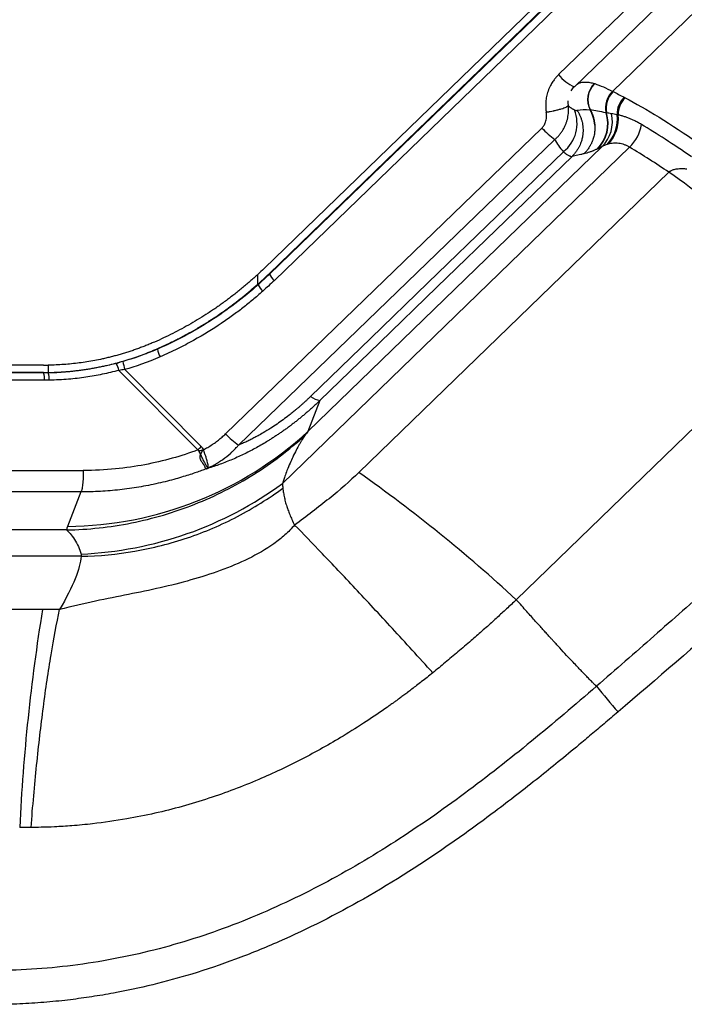
# Model space of a CAD drawing. Units: millimetres. Extents: x 0 to 420, y 0 to 297.
# Drawn here: x 342 to 363, y 213 to 245 of the extents above; entities that cross this region are included whole.
import ezdxf

# ---------------------------------------------------------------- set-up
doc = ezdxf.new("R2010")
doc.units = ezdxf.units.MM

msp = doc.modelspace()

# ---------------------------------------------------------------- linework, layer by layer
at = {"color": 7, "linetype": 'Continuous', "lineweight": 25}
for p, q in [((362.03, 248.538), (349.654, 236.556)), ((362.03, 248.215), (349.816, 236.389)), ((362.044, 248.201), (349.828, 236.376)), ((362.2, 247.999), (349.985, 236.175)), ((362.521, 246.088), (359.085, 242.761)), ((359.588, 242.369), (363.024, 245.695)), ((360.811, 242.227), (364.256, 245.562)), ((359.489, 242.248), (359.575, 242.368)), ((350.244, 229.678), (361.358, 240.438)), ((360.48, 240.459), (351.06, 231.339)), ((362.615, 239.637), (352.691, 230.029)), ((349.453, 236.052), (349.453, 236.366)), ((349.828, 236.376), (349.816, 236.389)), ((349.465, 236.038), (349.453, 236.052)), ((367.654, 235.567), (357.73, 225.959)), ((346.243, 233.978), (346.237, 233.99)), ((345.04, 233.555), (344.931, 233.51)), ((342.596, 233.461), (324.784, 233.461)), ((342.596, 233.229), (324.784, 233.229)), ((342.596, 233.214), (324.784, 233.214)), ((342.596, 233.214), (342.596, 233.229)), ((342.748, 233.463), (342.748, 233.23)), ((342.748, 233.215), (342.748, 233.23)), ((345.009, 233.298), (347.535, 230.75)), ((345.199, 233.325), (347.645, 230.858)), ((342.625, 232.982), (324.813, 232.982)), ((351.446, 232.334), (351.06, 231.339)), ((338.573, 230.094), (343.868, 230.094)), ((343.793, 229.408), (339.453, 229.408)), ((343.793, 229.408), (343.366, 228.306)), ((343.337, 228.191), (340.249, 228.192)), ((343.805, 227.347), (340.145, 227.347)), ((342.563, 225.649), (330.608, 225.65))]:
    msp.add_line(p, q, dxfattribs=at)
at = {"color": 7, "linetype": 'Continuous', "lineweight": 25, "flags": 128}
for points in [[(348.424, 231.266), (354.142, 236.793), (358.549, 241.054)], [(348.839, 230.904), (354.557, 236.43), (358.965, 240.69)], [(359.238, 240.293), (357.111, 238.235), (354.9, 236.096), (353.072, 234.327), (351.147, 232.464)], [(359.514, 240.146), (357.397, 238.096), (355.19, 235.959), (353.365, 234.192), (351.446, 232.334)]]:
    msp.add_lwpolyline(points, dxfattribs=at)
at = {"color": 7, "linetype": 'Continuous', "lineweight": 25}
for centre, radius, start, end in [((360.05, 243.485), 1.206, 216.8757, 247.5472), ((360.722, 241.965), 0.709, 133.8735, 207.8017), ((360.73, 241.962), 0.709, 133.8641, 207.6363), ((361.314, 241.701), 0.727, 133.7048, 192.7855), ((361.33, 241.693), 0.728, 133.7199, 192.3307), ((361.698, 241.503), 0.743, 134.0441, 181.7749), ((361.733, 241.484), 0.744, 134.0701, 180.9259), ((355.76, 231.506), 11.844, 62.5721, 62.7596), ((358.517, 241.199), 1.158, 308.4854, 22.0649), ((359.069, 241.061), 1.175, 4.2553, 29.1943), ((359.506, 241.193), 1.152, 315.1171, 17.5496), ((359.519, 241.198), 1.151, 315.1448, 17.1879), ((359.671, 241.255), 1.135, 315.4682, 13.0677), ((359.805, 241.333), 1.16, 316.1546, 7.2809), ((359.831, 241.344), 1.166, 316.2461, 6.3008), ((360.662, 243.052), 2.908, 223.4149, 234.3132), ((360.468, 241.357), 1.279, 314.0841, 351.4722), ((348.409, 218.725), 25.281, 55.8112, 59.1894), ((333.442, 198.366), 50.541, 47.3961, 54.7447), ((350.367, 236.633), 0.597, 205.4698, 230.1257), ((350.03, 236.287), 0.617, 203.7313, 227.6671), ((347.121, 234.146), 0.894, 190.8546, 207.7698), ((344.455, 233.207), 0.561, 9.2803, 34.0752), ((346.265, 233.701), 1.131, 185.9819, 199.4376), ((342.104, 233.035), 0.524, 354.201, 19.9458), ((342.257, 233.028), 0.525, 355.1466, 20.879), ((351.513, 232.895), 0.565, 229.6175, 263.12), ((343.269, 239.827), 11.521, 270.4813, 312.5478), ((350.55, 233.28), 2.928, 223.4509, 234.2357), ((349.59, 225.932), 5.177, 111.2578, 112.8096), ((323.515, 188.756), 50.544, 47.3955, 54.7436), ((404.544, 215.641), 62.784, 170.82712, 177.23611), ((396.565, 252.974), 46.931, 219.3963, 220.7043)]:
    msp.add_arc(centre, radius, start, end, dxfattribs=at)
for points, knots in [([(359.085, 242.761), (359.074, 242.75), (359.044, 242.721), (358.995, 242.666), (358.93, 242.585), (358.873, 242.5), (358.807, 242.382), (358.746, 242.243), (358.695, 242.065), (358.675, 241.919), (358.67, 241.797), (358.672, 241.688), (358.682, 241.607), (358.689, 241.563)], [0, 0, 0, 0, 0.037721, 0.093758, 0.168156, 0.274366, 0.326747, 0.478015, 0.619088, 0.751338, 0.814, 0.897778, 1, 1, 1, 1]), ([(359.654, 242.437), (359.671, 242.45), (359.713, 242.483), (359.806, 242.516), (359.931, 242.53), (360.078, 242.517), (360.182, 242.489), (360.231, 242.476)], [0, 0, 0, 0, 0.1382136, 0.3310935, 0.584509, 0.8074763, 1, 1, 1, 1]), ([(358.689, 241.563), (358.701, 241.565), (358.729, 241.569), (358.772, 241.577), (358.833, 241.588), (358.892, 241.6), (358.975, 241.617), (359.066, 241.639), (359.172, 241.667), (359.26, 241.697), (359.316, 241.72), (359.35, 241.738), (359.373, 241.752), (359.387, 241.764), (359.391, 241.771), (359.392, 241.773)], [0, 0, 0, 0, 0.036679, 0.078487, 0.125658, 0.213185, 0.251687, 0.376466, 0.503513, 0.628453, 0.752577, 0.80752, 0.876439, 0.966847, 1, 1, 1, 1]), ([(358.965, 240.69), (358.978, 240.701), (359.004, 240.723), (359.041, 240.758), (359.077, 240.795), (359.111, 240.835), (359.145, 240.876), (359.177, 240.919), (359.207, 240.964), (359.236, 241.011), (359.263, 241.06), (359.293, 241.121), (359.324, 241.196), (359.354, 241.285), (359.377, 241.377), (359.393, 241.473), (359.401, 241.572), (359.402, 241.672), (359.395, 241.739), (359.392, 241.773)], [0, 0, 0, 0, 0.0408627, 0.0823812, 0.1245336, 0.1672965, 0.2106696, 0.2546441, 0.2992116, 0.344373, 0.3901176, 0.4364406, 0.5120625, 0.5892951, 0.6681491, 0.7486221, 0.8307384, 0.9145172, 1, 1, 1, 1]), ([(359.384, 241.923), (359.383, 241.911), (359.382, 241.886), (359.383, 241.848), (359.386, 241.811), (359.39, 241.785), (359.392, 241.773)], [0, 0, 0, 0, 0.246077, 0.495041, 0.746488, 1, 1, 1, 1]), ([(359.392, 241.773), (359.397, 241.768), (359.407, 241.757), (359.425, 241.74), (359.446, 241.723), (359.469, 241.706), (359.495, 241.688), (359.524, 241.67), (359.556, 241.652), (359.579, 241.64), (359.59, 241.634)], [0, 0, 0, 0, 0.099445, 0.209578, 0.330342, 0.461673, 0.577259, 0.721391, 0.860862, 1, 1, 1, 1]), ([(358.549, 241.054), (358.574, 241.077), (358.596, 241.104), (358.635, 241.167), (358.653, 241.203), (358.681, 241.289), (358.692, 241.339), (358.7, 241.448), (358.698, 241.506), (358.689, 241.563)], [0, 0, 0, 0, 0.25, 0.25, 0.5, 0.5, 0.75, 0.75, 1, 1, 1, 1]), ([(359.679, 241.62), (359.688, 241.604), (359.707, 241.574), (359.733, 241.527), (359.756, 241.48), (359.777, 241.433), (359.795, 241.386), (359.811, 241.341), (359.824, 241.296), (359.839, 241.236), (359.855, 241.155), (359.866, 241.055), (359.868, 240.952), (359.862, 240.87), (359.854, 240.805), (359.845, 240.754), (359.832, 240.694), (359.813, 240.627), (359.787, 240.553), (359.752, 240.474), (359.709, 240.392), (359.655, 240.308), (359.59, 240.224), (359.54, 240.172), (359.514, 240.146)], [0, 0, 0, 0, 0.033963, 0.067295, 0.099921, 0.131767, 0.162768, 0.192862, 0.221992, 0.250106, 0.308034, 0.375115, 0.437499, 0.500116, 0.527308, 0.560007, 0.598155, 0.641648, 0.690324, 0.743947, 0.802192, 0.864643, 0.930782, 1, 1, 1, 1]), ([(359.59, 241.634), (359.608, 241.625), (359.624, 241.62), (359.654, 241.615), (359.667, 241.616), (359.679, 241.62)], [0, 0, 0, 0, 0.5, 0.5, 1, 1, 1, 1]), ([(360.102, 241.633), (360.11, 241.617), (360.125, 241.588), (360.142, 241.55), (360.16, 241.507), (360.179, 241.458), (360.197, 241.4), (360.213, 241.339), (360.227, 241.272), (360.237, 241.206), (360.24, 241.164), (360.241, 241.148)], [0, 0, 0, 0, 0.107053, 0.190811, 0.250388, 0.382772, 0.50049, 0.609992, 0.750151, 0.907775, 1, 1, 1, 1]), ([(361.733, 241.167), (361.714, 241.179), (361.674, 241.201), (361.616, 241.234), (361.557, 241.264), (361.485, 241.3), (361.398, 241.339), (361.297, 241.38), (361.194, 241.416), (361.091, 241.447), (361.024, 241.464), (360.99, 241.472)], [0, 0, 0, 0, 0.074974, 0.150342, 0.226075, 0.302153, 0.433864, 0.5686, 0.708334, 0.852153, 1, 1, 1, 1]), ([(360.241, 241.148), (360.242, 241.135), (360.244, 241.105), (360.245, 241.057), (360.244, 240.997), (360.239, 240.929), (360.226, 240.833), (360.202, 240.738), (360.174, 240.658), (360.156, 240.612), (360.146, 240.59), (360.141, 240.579)], [0, 0, 0, 0, 0.067844, 0.15125, 0.250317, 0.375373, 0.500315, 0.750017, 0.875004, 0.937471, 1, 1, 1, 1]), ([(360.141, 240.579), (360.136, 240.568), (360.125, 240.546), (360.108, 240.514), (360.089, 240.478), (360.064, 240.438), (360.034, 240.393), (360.001, 240.348), (359.965, 240.303), (359.929, 240.263), (359.903, 240.238), (359.894, 240.229)], [0, 0, 0, 0, 0.0867372, 0.1700555, 0.2499795, 0.3676667, 0.4999178, 0.6249604, 0.7499903, 0.9052361, 1, 1, 1, 1]), ([(361.358, 240.438), (361.344, 240.446), (361.317, 240.462), (361.275, 240.483), (361.233, 240.501), (361.19, 240.518), (361.131, 240.538), (361.054, 240.556), (360.966, 240.568), (360.881, 240.57), (360.807, 240.565), (360.737, 240.554), (360.695, 240.544), (360.673, 240.538)], [0, 0, 0, 0, 0.05908, 0.118546, 0.178411, 0.238689, 0.299392, 0.429376, 0.564941, 0.678414, 0.799083, 0.895188, 1, 1, 1, 1]), ([(359.238, 240.293), (359.246, 240.286), (359.262, 240.273), (359.283, 240.256), (359.302, 240.242), (359.317, 240.231), (359.342, 240.214), (359.373, 240.193), (359.41, 240.173), (359.442, 240.158), (359.471, 240.148), (359.495, 240.144), (359.508, 240.145), (359.514, 240.146)], [0, 0, 0, 0, 0.064522, 0.122553, 0.174116, 0.219234, 0.257931, 0.389256, 0.509268, 0.636785, 0.761035, 0.882086, 1, 1, 1, 1]), ([(359.894, 240.229), (359.859, 240.22), (359.825, 240.212), (359.759, 240.197), (359.727, 240.19), (359.664, 240.176), (359.632, 240.169), (359.572, 240.157), (359.542, 240.151), (359.514, 240.146)], [0, 0, 0, 0, 0.25, 0.25, 0.5, 0.5, 0.75, 0.75, 1, 1, 1, 1]), ([(360.322, 240.38), (360.308, 240.374), (360.279, 240.36), (360.237, 240.342), (360.195, 240.325), (360.154, 240.309), (360.112, 240.293), (360.055, 240.274), (359.98, 240.251), (359.924, 240.236), (359.894, 240.229)], [0, 0, 0, 0, 0.082422, 0.16793, 0.256537, 0.348254, 0.443093, 0.541062, 0.757766, 1, 1, 1, 1]), ([(363.193, 239.738), (363.169, 239.74), (363.123, 239.743), (363.056, 239.746), (362.987, 239.746), (362.916, 239.743), (362.844, 239.734), (362.78, 239.722), (362.729, 239.706), (362.691, 239.689), (362.664, 239.675), (362.638, 239.658), (362.623, 239.644), (362.615, 239.637)], [0, 0, 0, 0, 0.14205, 0.271726, 0.389068, 0.534003, 0.657369, 0.76506, 0.852281, 0.892973, 0.928564, 0.9656, 1, 1, 1, 1]), ([(349.453, 236.366), (349.411, 236.328), (349.329, 236.252), (349.203, 236.141), (349.076, 236.031), (348.947, 235.924), (348.817, 235.818), (348.685, 235.714), (348.552, 235.612), (348.418, 235.512), (348.282, 235.414), (348.145, 235.317), (348.006, 235.223), (347.822, 235.101), (347.59, 234.955), (347.309, 234.788), (347.024, 234.63), (346.735, 234.479), (346.442, 234.336), (346.244, 234.247), (346.144, 234.203)], [0, 0, 0, 0, 0.042532, 0.085002, 0.127419, 0.169791, 0.212125, 0.25443, 0.296713, 0.338982, 0.381246, 0.423511, 0.465787, 0.508081, 0.59043, 0.672555, 0.754514, 0.836367, 0.918176, 1, 1, 1, 1]), ([(346.237, 233.99), (346.29, 234.013), (346.394, 234.06), (346.55, 234.132), (346.705, 234.206), (346.859, 234.283), (347.011, 234.361), (347.163, 234.442), (347.313, 234.525), (347.462, 234.61), (347.611, 234.698), (347.758, 234.787), (347.947, 234.906), (348.176, 235.056), (348.442, 235.241), (348.703, 235.433), (348.958, 235.632), (349.209, 235.838), (349.371, 235.981), (349.453, 236.052)], [0, 0, 0, 0, 0.044597, 0.08919, 0.133787, 0.178397, 0.22303, 0.267693, 0.312395, 0.357146, 0.401953, 0.446826, 0.491773, 0.576372, 0.660938, 0.745527, 0.830196, 0.915001, 1, 1, 1, 1]), ([(349.465, 236.038), (348.988, 235.613), (348.477, 235.225), (347.399, 234.535), (346.831, 234.233), (346.243, 233.978)], [0, 0, 0, 0, 0.5, 0.5, 1, 1, 1, 1]), ([(349.614, 235.831), (349.507, 235.735), (349.292, 235.55), (348.982, 235.3), (348.652, 235.052), (348.411, 234.883), (348.022, 234.622), (347.726, 234.438), (347.234, 234.165), (346.891, 233.984), (346.522, 233.813), (346.33, 233.73)], [0, 0, 0, 0, 0.125, 0.25, 0.375, 0.5, 0.5, 0.75, 0.75, 0.875, 1, 1, 1, 1]), ([(346.144, 234.203), (346.1, 234.184), (346.01, 234.145), (345.874, 234.09), (345.738, 234.037), (345.601, 233.986), (345.463, 233.938), (345.325, 233.891), (345.186, 233.848), (345.046, 233.806), (344.905, 233.767), (344.764, 233.73), (344.622, 233.696), (344.445, 233.656), (344.234, 233.613), (343.988, 233.57), (343.741, 233.534), (343.494, 233.506), (343.246, 233.484), (342.997, 233.469), (342.831, 233.465), (342.748, 233.463)], [0, 0, 0, 0, 0.041793, 0.083527, 0.125211, 0.166858, 0.208479, 0.250085, 0.291688, 0.333298, 0.374929, 0.41659, 0.458293, 0.50005, 0.571456, 0.642773, 0.714058, 0.785365, 0.856754, 0.92828, 1, 1, 1, 1]), ([(342.748, 233.23), (342.797, 233.232), (342.897, 233.234), (343.046, 233.24), (343.195, 233.249), (343.344, 233.26), (343.493, 233.273), (343.641, 233.289), (343.789, 233.307), (343.937, 233.328), (344.085, 233.352), (344.232, 233.377), (344.379, 233.406), (344.561, 233.443), (344.777, 233.494), (345.026, 233.559), (345.273, 233.631), (345.518, 233.71), (345.76, 233.796), (346, 233.889), (346.158, 233.956), (346.237, 233.99)], [0, 0, 0, 0, 0.0418253, 0.0835811, 0.1252783, 0.1669284, 0.2085424, 0.2501317, 0.2917075, 0.3332811, 0.3748639, 0.4164671, 0.458102, 0.4997798, 0.5713822, 0.6428413, 0.7142146, 0.7855595, 0.8569337, 0.9283947, 1, 1, 1, 1]), ([(344.92, 233.522), (344.566, 233.427), (344.206, 233.353), (343.48, 233.25), (343.114, 233.222), (342.748, 233.215)], [0, 0, 0, 0, 0.5, 0.5, 1, 1, 1, 1]), ([(351.446, 232.334), (351.415, 232.305), (351.355, 232.247), (351.263, 232.163), (351.171, 232.079), (351.078, 231.997), (350.985, 231.917), (350.892, 231.838), (350.798, 231.761), (350.703, 231.685), (350.608, 231.611), (350.513, 231.538), (350.417, 231.467), (350.321, 231.397), (350.224, 231.329), (350.127, 231.263), (350.03, 231.198), (349.933, 231.134), (349.835, 231.072), (349.646, 230.956), (349.365, 230.794), (349.05, 230.633), (348.793, 230.514), (348.595, 230.428), (348.397, 230.348), (348.198, 230.274), (348, 230.206), (347.869, 230.166), (347.803, 230.146)], [0, 0, 0, 0, 0.027803, 0.055439, 0.082916, 0.110244, 0.13743, 0.164485, 0.191418, 0.218237, 0.244952, 0.271572, 0.298108, 0.324569, 0.350964, 0.377305, 0.403599, 0.429858, 0.456092, 0.48231, 0.581039, 0.679664, 0.731969, 0.784603, 0.837646, 0.891176, 0.94527, 1, 1, 1, 1]), ([(351.147, 232.464), (351.124, 232.442), (351.078, 232.398), (351.008, 232.333), (350.937, 232.268), (350.866, 232.203), (350.793, 232.14), (350.721, 232.077), (350.653, 232.02), (350.565, 231.948), (350.439, 231.848), (350.203, 231.669), (349.923, 231.477), (349.654, 231.313), (349.484, 231.216), (349.354, 231.146), (349.232, 231.083), (349.1, 231.019), (348.969, 230.959), (348.882, 230.922), (348.839, 230.904)], [0, 0, 0, 0, 0.0332378, 0.0664625, 0.09967, 0.1328566, 0.1660194, 0.1991561, 0.2322652, 0.2577275, 0.3162925, 0.3992402, 0.5651112, 0.6704756, 0.736267, 0.7777782, 0.8333452, 0.8889029, 0.9444524, 1, 1, 1, 1]), ([(343.337, 228.191), (344.024, 228.204), (344.721, 228.278), (346.099, 228.553), (346.781, 228.754), (348.096, 229.276), (348.728, 229.596), (349.913, 230.338), (350.465, 230.76), (350.968, 231.217)], [0, 0, 0, 0, 0.25, 0.25, 0.5, 0.5, 0.75, 0.75, 1, 1, 1, 1]), ([(347.712, 230.759), (347.736, 230.771), (347.783, 230.795), (347.853, 230.834), (347.924, 230.877), (347.995, 230.923), (348.085, 230.985), (348.193, 231.064), (348.313, 231.162), (348.388, 231.231), (348.424, 231.266)], [0, 0, 0, 0, 0.089493, 0.181132, 0.275007, 0.371198, 0.469782, 0.650517, 0.827095, 1, 1, 1, 1]), ([(350.968, 231.218), (350.962, 231.209), (350.947, 231.188), (350.918, 231.144), (350.879, 231.084), (350.832, 231.008), (350.767, 230.896), (350.679, 230.738), (350.58, 230.539), (350.481, 230.32), (350.397, 230.114), (350.327, 229.925), (350.279, 229.786), (350.254, 229.708), (350.244, 229.678)], [0, 0, 0, 0, 0.02108, 0.053101, 0.109274, 0.168886, 0.23126, 0.357019, 0.502463, 0.624642, 0.765987, 0.872014, 0.950018, 1, 1, 1, 1]), ([(347.535, 230.75), (347.27, 230.651), (346.995, 230.562), (346.429, 230.404), (346.139, 230.335), (345.538, 230.221), (345.225, 230.176), (344.568, 230.112), (344.224, 230.094), (343.868, 230.094)], [0, 0, 0, 0, 0.25, 0.25, 0.5, 0.5, 0.75, 0.75, 1, 1, 1, 1]), ([(347.583, 230.704), (347.581, 230.708), (347.577, 230.715), (347.57, 230.725), (347.56, 230.734), (347.548, 230.742), (347.54, 230.747), (347.535, 230.75)], [0, 0, 0, 0, 0.178573, 0.364018, 0.560518, 0.771576, 1, 1, 1, 1]), ([(347.862, 230.17), (347.861, 230.172), (347.857, 230.175), (347.851, 230.182), (347.843, 230.192), (347.835, 230.204), (347.826, 230.219), (347.816, 230.236), (347.805, 230.255), (347.793, 230.276), (347.78, 230.3), (347.766, 230.326), (347.747, 230.36), (347.724, 230.404), (347.697, 230.459), (347.669, 230.518), (347.64, 230.579), (347.612, 230.641), (347.592, 230.683), (347.583, 230.704)], [0, 0, 0, 0, 0.044376, 0.089559, 0.135498, 0.182132, 0.229395, 0.277213, 0.325507, 0.374191, 0.423176, 0.472369, 0.521673, 0.603744, 0.685414, 0.766263, 0.845885, 0.923907, 1, 1, 1, 1]), ([(347.803, 230.146), (347.801, 230.147), (347.797, 230.15), (347.792, 230.157), (347.785, 230.165), (347.779, 230.175), (347.773, 230.186), (347.762, 230.206), (347.747, 230.236), (347.725, 230.276), (347.707, 230.305), (347.69, 230.329), (347.671, 230.356), (347.644, 230.396), (347.62, 230.447), (347.602, 230.522), (347.628, 230.634), (347.682, 230.714), (347.712, 230.759)], [0, 0, 0, 0, 0.0388323, 0.0767294, 0.1135772, 0.1492713, 0.1837169, 0.2168299, 0.3120541, 0.3878941, 0.4434807, 0.4659483, 0.5086689, 0.576111, 0.6480098, 0.7074146, 0.834325, 1, 1, 1, 1]), ([(347.712, 230.759), (347.715, 230.749), (347.72, 230.727), (347.73, 230.693), (347.744, 230.653), (347.76, 230.608), (347.78, 230.557), (347.803, 230.48), (347.827, 230.396), (347.844, 230.331), (347.855, 230.288), (347.859, 230.258), (347.859, 230.229), (347.858, 230.208), (347.857, 230.193), (347.859, 230.183), (347.862, 230.179), (347.864, 230.177)], [0, 0, 0, 0, 0.035141, 0.075977, 0.122774, 0.184558, 0.247375, 0.326016, 0.495324, 0.615088, 0.662207, 0.746229, 0.809974, 0.873055, 0.915199, 0.957431, 1, 1, 1, 1]), ([(347.803, 230.146), (347.825, 230.156), (347.876, 230.179), (347.966, 230.223), (348.075, 230.281), (348.203, 230.356), (348.381, 230.476), (348.533, 230.597), (348.656, 230.711), (348.714, 230.769), (348.776, 230.833), (348.815, 230.877), (348.839, 230.904)], [0, 0, 0, 0, 0.057354, 0.128537, 0.228613, 0.342796, 0.470206, 0.726201, 0.793604, 0.861161, 0.917462, 1, 1, 1, 1]), ([(347.803, 230.146), (347.754, 230.127), (347.648, 230.088), (347.477, 230.027), (347.283, 229.962), (347.064, 229.893), (346.822, 229.822), (346.554, 229.751), (346.262, 229.681), (345.957, 229.617), (345.649, 229.561), (345.344, 229.514), (345.037, 229.476), (344.728, 229.445), (344.418, 229.424), (344.106, 229.41), (343.897, 229.409), (343.793, 229.408)], [0, 0, 0, 0, 0.038403, 0.082627, 0.132674, 0.188545, 0.250239, 0.317758, 0.391102, 0.47027, 0.545274, 0.620499, 0.695946, 0.771619, 0.847517, 0.923644, 1, 1, 1, 1]), ([(343.868, 230.094), (343.868, 230.019), (343.867, 229.94), (343.86, 229.786), (343.854, 229.711), (343.84, 229.581), (343.831, 229.527), (343.813, 229.447), (343.803, 229.421), (343.793, 229.408)], [0, 0, 0, 0, 0.25, 0.25, 0.5, 0.5, 0.75, 0.75, 1, 1, 1, 1]), ([(347.803, 230.146), (347.805, 230.147), (347.81, 230.149), (347.818, 230.152), (347.827, 230.156), (347.837, 230.16), (347.848, 230.165), (347.858, 230.168), (347.862, 230.17)], [0, 0, 0, 0, 0.101033, 0.273997, 0.414267, 0.535052, 0.758537, 1, 1, 1, 1]), ([(352.691, 230.029), (352.407, 229.754), (352.082, 229.473), (351.388, 228.911), (351.016, 228.629), (350.633, 228.346)], [0, 0, 0, 0, 0.5, 0.5, 1, 1, 1, 1]), ([(343.798, 227.42), (344.958, 227.47), (346.109, 227.691), (348.29, 228.455), (349.319, 228.998), (350.244, 229.678)], [0, 0, 0, 0, 0.5, 0.5, 1, 1, 1, 1]), ([(343.805, 227.347), (344.375, 227.358), (344.95, 227.413), (346.091, 227.611), (346.656, 227.754), (347.757, 228.126), (348.293, 228.355), (349.315, 228.889), (349.802, 229.194), (350.258, 229.529)], [0, 0, 0, 0, 0.25, 0.25, 0.5, 0.5, 0.75, 0.75, 1, 1, 1, 1]), ([(350.244, 229.678), (350.244, 229.675), (350.245, 229.669), (350.246, 229.656), (350.247, 229.633), (350.25, 229.608), (350.252, 229.583), (350.254, 229.563), (350.255, 229.546), (350.257, 229.534), (350.258, 229.529)], [0, 0, 0, 0, 0.0606583, 0.1285004, 0.2560752, 0.5081341, 0.6490338, 0.7560985, 0.9021297, 1, 1, 1, 1]), ([(350.258, 229.529), (350.26, 229.504), (350.266, 229.453), (350.277, 229.376), (350.29, 229.299), (350.306, 229.221), (350.325, 229.142), (350.346, 229.062), (350.376, 228.96), (350.419, 228.835), (350.479, 228.682), (350.55, 228.518), (350.605, 228.405), (350.633, 228.346)], [0, 0, 0, 0, 0.060672, 0.122612, 0.185835, 0.250352, 0.316177, 0.38332, 0.451792, 0.573106, 0.704885, 0.847171, 1, 1, 1, 1]), ([(350.633, 228.346), (350.539, 228.236), (350.436, 228.131), (350.212, 227.932), (350.093, 227.838), (349.716, 227.57), (349.44, 227.412), (348.864, 227.129), (348.563, 227.005), (347.947, 226.78), (347.631, 226.68), (346.991, 226.499), (346.665, 226.417), (346.001, 226.265), (345.664, 226.195), (344.974, 226.057), (344.621, 225.988), (343.89, 225.834), (343.511, 225.747), (343.109, 225.64)], [0, 0, 0, 0, 0.0625, 0.0625, 0.125, 0.125, 0.25, 0.25, 0.375, 0.375, 0.5, 0.5, 0.625, 0.625, 0.75, 0.75, 0.875, 0.875, 1, 1, 1, 1]), ([(343.337, 228.191), (343.365, 228.162), (343.402, 228.124), (343.489, 228.022), (343.54, 227.958), (343.635, 227.817), (343.678, 227.739), (343.749, 227.581), (343.777, 227.5), (343.798, 227.42)], [0, 0, 0, 0, 0.25, 0.25, 0.5, 0.5, 0.75, 0.75, 1, 1, 1, 1]), ([(355.057, 223.621), (354.613, 224.111), (354.179, 224.585), (353.348, 225.488), (352.949, 225.918), (352.199, 226.719), (351.847, 227.091), (351.198, 227.769), (350.9, 228.075), (350.633, 228.346)], [0, 0, 0, 0, 0.25, 0.25, 0.5, 0.5, 0.75, 0.75, 1, 1, 1, 1]), ([(343.805, 227.347), (343.782, 227.145), (343.723, 226.91), (343.497, 226.349), (343.331, 226.022), (343.109, 225.64)], [0, 0, 0, 0, 0.5, 0.5, 1, 1, 1, 1]), ([(363.965, 226.413), (363.357, 225.871), (362.747, 225.331), (361.524, 224.256), (360.912, 223.721), (360.296, 223.187)], [0, 0, 0, 0, 0.5, 0.5, 1, 1, 1, 1]), ([(357.73, 225.959), (357.677, 225.909), (357.574, 225.811), (357.419, 225.667), (357.268, 225.528), (357.121, 225.393), (356.91, 225.201), (356.632, 224.952), (356.261, 224.627), (355.869, 224.291), (355.46, 223.949), (355.19, 223.729), (355.057, 223.621)], [0, 0, 0, 0, 0.0613185, 0.1209747, 0.1789492, 0.2352232, 0.2897789, 0.4208187, 0.550548, 0.706249, 0.8561191, 1, 1, 1, 1]), ([(360.157, 223.324), (360.142, 223.34), (360.111, 223.371), (360.063, 223.42), (360.014, 223.471), (359.963, 223.523), (359.911, 223.577), (359.858, 223.632), (359.803, 223.689), (359.747, 223.748), (359.664, 223.835), (359.466, 224.044), (359.264, 224.26), (359.095, 224.443), (359.064, 224.477), (359.024, 224.521), (358.975, 224.575), (358.916, 224.639), (358.848, 224.714), (358.769, 224.8), (358.68, 224.898), (358.581, 225.009), (358.47, 225.132), (358.347, 225.269), (358.211, 225.419), (358.063, 225.585), (357.902, 225.765), (357.788, 225.893), (357.73, 225.959)], [0, 0, 0, 0, 0.027649, 0.055298, 0.082949, 0.110604, 0.138263, 0.165928, 0.1936, 0.221281, 0.248972, 0.314532, 0.498479, 0.507606, 0.520193, 0.536242, 0.555755, 0.578735, 0.605184, 0.635106, 0.668505, 0.705385, 0.74575, 0.789607, 0.836959, 0.887807, 0.942155, 1, 1, 1, 1]), ([(342.197, 218.67), (342.25, 219.35), (342.31, 220.017), (342.441, 221.305), (342.513, 221.927), (342.668, 223.108), (342.751, 223.668), (342.924, 224.713), (343.015, 225.197), (343.109, 225.64)], [0, 0, 0, 0, 0.25, 0.25, 0.5, 0.5, 0.75, 0.75, 1, 1, 1, 1]), ([(343.109, 225.64), (343.019, 225.643), (342.928, 225.645), (342.746, 225.648), (342.655, 225.649), (342.563, 225.649)], [0, 0, 0, 0, 0.5, 0.5, 1, 1, 1, 1]), ([(355.057, 223.621), (354.996, 223.572), (354.878, 223.477), (354.705, 223.341), (354.544, 223.216), (354.394, 223.101), (354.257, 222.997), (354.131, 222.903), (354.017, 222.82), (353.917, 222.746), (353.829, 222.683), (353.754, 222.629), (353.692, 222.585), (353.643, 222.55), (353.393, 222.373), (352.913, 222.048), (352.008, 221.477), (350.868, 220.837), (349.436, 220.162), (347.868, 219.568), (346.448, 219.173), (345.201, 218.924), (344.313, 218.797), (343.542, 218.723), (342.991, 218.689), (342.555, 218.674), (342.303, 218.671), (342.197, 218.67)], [0, 0, 0, 0, 0.016621, 0.032154, 0.046589, 0.059915, 0.072126, 0.083211, 0.093166, 0.101982, 0.109655, 0.116181, 0.121556, 0.125776, 0.12884, 0.186638, 0.248751, 0.356055, 0.464725, 0.586204, 0.71435, 0.780065, 0.85885, 0.906632, 0.94611, 0.977243, 1, 1, 1, 1]), ([(360.296, 223.187), (359.608, 222.59), (358.916, 222.001), (357.513, 220.853), (356.801, 220.295), (355.352, 219.222), (354.613, 218.707), (353.104, 217.738), (352.333, 217.283), (350.756, 216.449), (349.949, 216.07), (348.303, 215.401), (347.465, 215.112), (345.761, 214.639), (344.895, 214.453), (343.15, 214.192), (342.27, 214.115), (341.39, 214.095)], [0, 0, 0, 0, 0.125, 0.125, 0.25, 0.25, 0.375, 0.375, 0.5, 0.5, 0.625, 0.625, 0.75, 0.75, 0.875, 0.875, 1, 1, 1, 1]), ([(360.296, 223.187), (360.285, 223.198), (360.263, 223.219), (360.228, 223.252), (360.193, 223.288), (360.169, 223.312), (360.157, 223.324)], [0, 0, 0, 0, 0.250152, 0.500168, 0.750055, 1, 1, 1, 1]), ([(360.987, 222.368), (360.839, 222.242), (360.553, 221.999), (360.136, 221.647), (359.646, 221.238), (359.088, 220.778), (358.196, 220.058), (357.078, 219.191), (355.236, 217.852), (352.968, 216.394), (350.609, 215.195), (348.753, 214.441), (347.401, 213.983), (346.095, 213.626), (345.027, 213.398), (344.149, 213.249), (343.565, 213.169), (343.083, 213.115), (342.7, 213.078), (342.318, 213.049), (341.936, 213.025), (341.681, 213.015), (341.554, 213.011)], [0, 0, 0, 0, 0.02639, 0.051161, 0.074311, 0.113213, 0.149651, 0.230328, 0.305812, 0.459728, 0.596956, 0.665536, 0.732568, 0.791412, 0.849944, 0.881473, 0.912805, 0.9303, 0.947763, 0.965196, 0.982607, 1, 1, 1, 1])]:
    msp.add_open_spline(points, degree=3, knots=knots, dxfattribs=at)
for points in [[(360.231, 242.476), (360.233, 242.475), (360.236, 242.474), (360.239, 242.474)], [(360.239, 242.474), (360.416, 242.418), (360.611, 242.329), (360.811, 242.227)], [(360.811, 242.227), (360.816, 242.224), (360.821, 242.222), (360.827, 242.219)], [(360.827, 242.219), (360.94, 242.162), (361.058, 242.101), (361.182, 242.037)], [(361.216, 242.019), (361.879, 241.675), (362.669, 241.186), (363.57, 240.562)], [(359.679, 241.62), (359.795, 241.65), (359.935, 241.656), (360.095, 241.634)], [(360.095, 241.634), (360.097, 241.634), (360.099, 241.633), (360.102, 241.633)], [(360.605, 241.54), (360.41, 241.576), (360.246, 241.613), (360.102, 241.633)], [(360.618, 241.538), (360.614, 241.538), (360.609, 241.539), (360.605, 241.54)], [(360.776, 241.512), (360.722, 241.52), (360.669, 241.528), (360.618, 241.538)], [(360.956, 241.48), (360.893, 241.493), (360.833, 241.504), (360.776, 241.512)], [(360.99, 241.472), (360.978, 241.475), (360.967, 241.477), (360.956, 241.48)], [(363.336, 240.131), (362.753, 240.534), (362.218, 240.88), (361.733, 241.167)], [(358.965, 240.69), (359.026, 240.557), (359.115, 240.424), (359.238, 240.293)], [(360.48, 240.459), (360.428, 240.431), (360.38, 240.407), (360.335, 240.386)], [(360.642, 240.529), (360.583, 240.511), (360.529, 240.487), (360.48, 240.459)], [(360.673, 240.538), (360.662, 240.535), (360.652, 240.532), (360.642, 240.529)], [(360.335, 240.386), (360.331, 240.384), (360.327, 240.382), (360.322, 240.38)], [(349.654, 236.556), (349.588, 236.492), (349.521, 236.428), (349.453, 236.366)], [(349.453, 236.052), (349.574, 236.16), (349.694, 236.272), (349.816, 236.389)], [(349.828, 236.376), (349.705, 236.257), (349.584, 236.144), (349.465, 236.038)], [(349.985, 236.175), (349.859, 236.053), (349.735, 235.939), (349.614, 235.831)], [(346.243, 233.978), (345.84, 233.803), (345.471, 233.677), (345.141, 233.583)], [(345.141, 233.583), (345.066, 233.562), (344.992, 233.541), (344.92, 233.522)], [(346.33, 233.73), (345.917, 233.551), (345.537, 233.421), (345.199, 233.325)], [(342.596, 233.461), (342.647, 233.461), (342.697, 233.462), (342.748, 233.463)], [(342.596, 233.229), (342.647, 233.229), (342.697, 233.23), (342.748, 233.23)], [(342.748, 233.215), (342.697, 233.214), (342.647, 233.214), (342.596, 233.214)], [(345.009, 233.298), (344.831, 233.25), (344.474, 233.166), (343.957, 233.074), (343.403, 233.009), (342.994, 232.987), (342.78, 232.984)], [(345.199, 233.325), (345.135, 233.315), (345.071, 233.306), (345.009, 233.298)], [(342.78, 232.984), (342.729, 232.983), (342.677, 232.982), (342.625, 232.982)], [(351.06, 231.339), (351.023, 231.294), (350.992, 231.253), (350.968, 231.218)], [(347.535, 230.75), (347.571, 230.786), (347.608, 230.822), (347.645, 230.858)], [(347.645, 230.858), (347.656, 230.846), (347.679, 230.82), (347.704, 230.78), (347.712, 230.759)], [(347.864, 230.177), (347.863, 230.175), (347.863, 230.172), (347.862, 230.17)], [(343.366, 228.306), (343.35, 228.265), (343.341, 228.226), (343.337, 228.191)], [(343.798, 227.42), (343.805, 227.395), (343.805, 227.371), (343.805, 227.347)], [(364.696, 225.577), (363.466, 224.497), (362.23, 223.427), (360.987, 222.368)], [(342.197, 218.67), (342.076, 218.667), (341.955, 218.668), (341.833, 218.668)]]:
    msp.add_open_spline(points, degree=3, dxfattribs=at)

doc.saveas('drawing.dxf')
